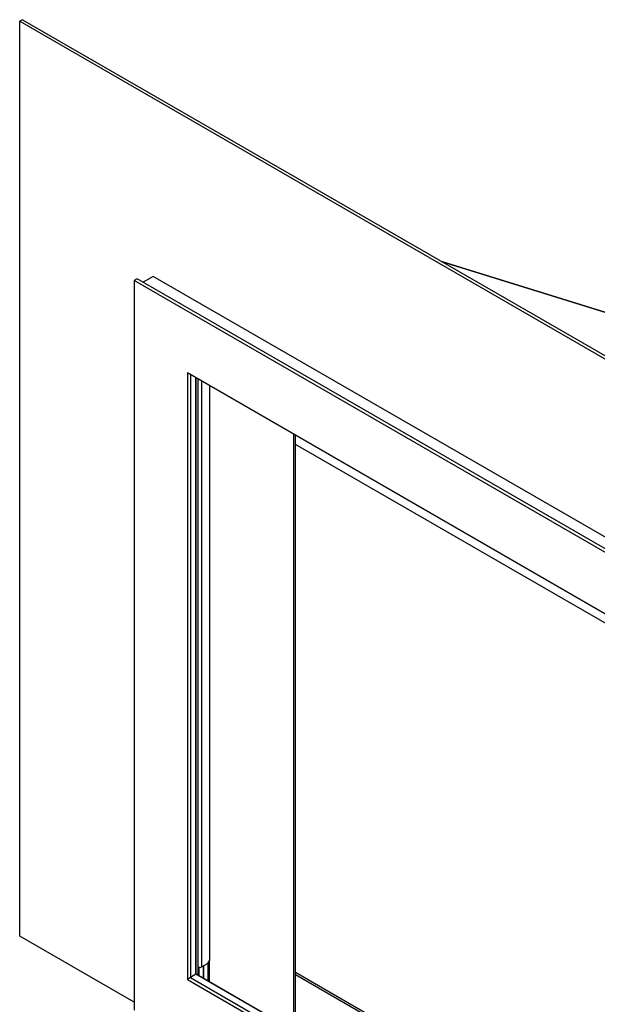
# Model space of a CAD drawing. Units: millimetres. Extents: x 227 to 2990, y 102 to 1941.
# Drawn here: x 2062 to 2468, y 1249 to 1941 of the extents above; entities that cross this region are included whole.
import ezdxf

# ---------------------------------------------------------------- set-up
doc = ezdxf.new("R2010")
doc.units = ezdxf.units.MM
doc.header["$LTSCALE"] = 7

msp = doc.modelspace()

# ---------------------------------------------------------------- linework, layer by layer
at = {"color": 7, "linetype": 'Continuous', "lineweight": 25}
for p, q in [((2064.27, 1940.73), (2062.38, 1939.64)), ((2062.38, 1296.7), (2062.38, 1939.64)), ((2062.38, 1939.64), (2888.57, 1462.7)), ((2064.27, 1940.73), (2890.45, 1463.79)), ((2525.36, 1718.97), (2358.59, 1770.83)), ((2358.71, 1770.76), (2525.06, 1719.03)), ((2144.82, 1758.63), (2142.67, 1757.38)), ((2785.46, 1388.8), (2144.82, 1758.63)), ((2156.14, 1760.26), (2149.07, 1756.18)), ((2792.53, 1392.88), (2156.14, 1760.26)), ((2783.31, 1387.55), (2142.67, 1757.38)), ((2142.67, 1757.38), (2142.67, 1244.6)), ((2745.83, 1365.91), (2180.14, 1692.47)), ((2180.14, 1692.47), (2180.14, 1266.24)), ((2182.3, 1691.23), (2182.3, 1267.48)), ((2186.16, 1269.91), (2186.16, 1689)), ((2186.27, 1269.97), (2186.27, 1688.94)), ((2187.81, 1275), (2187.81, 1688.05)), ((2190.26, 1275), (2190.26, 1686.64)), ((2195.89, 1279.88), (2195.89, 1683.38)), ((2254.83, 1230.4), (2254.83, 1649.36)), ((2256.06, 1229.68), (2256.06, 1648.65)), ((2745.83, 1359.42), (2256.06, 1642.16)), ((2142.67, 1250.35), (2062.38, 1296.7)), ((2187.81, 1269.08), (2187.81, 1275)), ((2188.46, 1268.71), (2188.46, 1274.76)), ((2194.48, 1277.43), (2190.26, 1275)), ((2191.35, 1275.63), (2191.35, 1267.04)), ((2191.67, 1266.86), (2191.67, 1275.81)), ((2194.48, 1277.43), (2195.89, 1279.88)), ((2194.76, 1265.08), (2194.76, 1277.92)), ((2195.61, 1264.58), (2195.61, 1279.4)), ((2182.3, 1267.48), (2180.14, 1266.24)), ((2186.16, 1269.91), (2182.3, 1267.68)), ((2182.3, 1267.48), (2745.83, 942.17)), ((2745.83, 946.82), (2186.16, 1269.91)), ((2745.83, 946.95), (2186.27, 1269.97)), ((2256.06, 1271.31), (2745.83, 988.58)), ((2256.06, 1269.65), (2745.83, 986.92)), ((2180.14, 1266.24), (2745.83, 939.68))]:
    msp.add_line(p, q, dxfattribs=at)
msp.add_arc((2189.03, 1277.35), 2.65, 242.60967, 297.39033, dxfattribs=at)
msp.add_ellipse((2185.89, 1269.75), major_axis=(0.381, 0.22), ratio=0.00007, start_param=0.000041, end_param=0.785358, dxfattribs=at)

doc.saveas('drawing.dxf')
